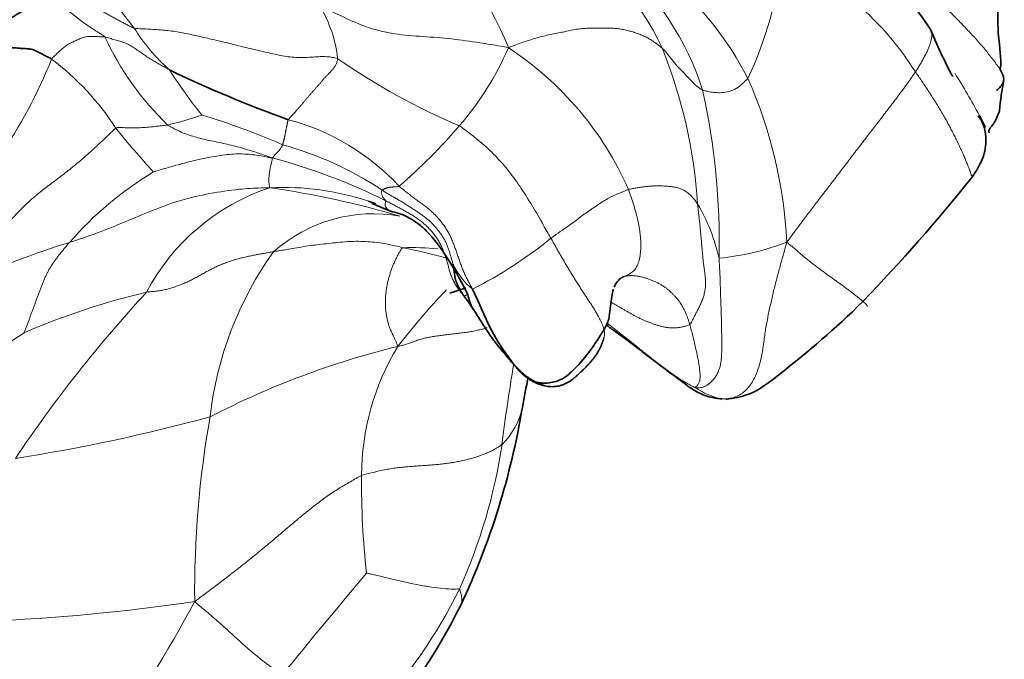
# Model space of a CAD drawing. Units: millimetres. Extents: x 0 to 1382, y 0 to 1869.
# Drawn here: x 977 to 1003, y 409 to 426 of the extents above; entities that cross this region are included whole.
import ezdxf
from ezdxf import colors
from ezdxf.entities.mleader import LeaderData, LeaderLine
from ezdxf.math import Vec2, Vec3

# ---------------------------------------------------------------- set-up
doc = ezdxf.new("R2010")
doc.units = ezdxf.units.MM
doc.layers.add('DV6_Défaut', color=7, linetype='Continuous')
doc.layers.add('Défaut', color=7, linetype='Continuous')

# ---------------------------------------------------------------- blocks, each defined once
blk = doc.blocks.new('_DOT')
at = {"color": 0}
blk.add_line((0, 0), (-1, 0), dxfattribs=at)
at = {"color": 0, "const_width": 0.333}
blk.add_lwpolyline([(-0.1665, 0, 1), (0.1665, 0, 1)], format="xyb", close=True, dxfattribs=at)
blk = doc.blocks.new('SE5')
at = {"layer": 'DV6_Défaut', "color": 7, "linetype": 'Continuous', "lineweight": 18}
for centre, radius, start, end in [((982.639, 422.758), 8.09, 21.602, 52.8052), ((987.857, 422.798), 7.047, 24.5642, 58.802), ((988.354, 422.408), 7.333, 17.4007, 49.6875), ((987.176, 429.314), 10.365, 334.8827, 353.7201), ((994.161, 420.765), 8.124, 32.1561, 65.8949), ((988.783, 420.936), 8.736, 27.0888, 49.2784), ((982.074, 425.039), 3.545, 6.5017, 30.5167), ((984.406, 428.868), 4.984, 211.5526, 228.407), ((986.623, 429.42), 8.009, 205.0773, 225.896), ((982.739, 428.944), 8.085, 319.0748, 336.6222), ((985.358, 418.412), 8.757, 23.7916, 56.7482), ((982.005, 420.745), 13.235, 3.5242, 22.115), ((965.297, 430.536), 13.644, 313.125, 338.0253), ((973.561, 419.636), 7.269, 32.8719, 52.8613), ((996.04, 440.535), 18.355, 235.3218, 246.9325), ((992.513, 432.423), 13.54, 212.5369, 218.825), ((985.305, 419.928), 12.311, 2.8352, 23.8945), ((988.702, 416.547), 15.865, 27.7484, 32.388), ((977.069, 420.548), 18.726, 358.6572, 12.4993), ((979.307, 431.393), 7.918, 282.7024, 289.6044), ((976.582, 405.944), 18.778, 66.3167, 73.3446), ((982.686, 417.8), 6.217, 42.8982, 75.1771), ((998.419, 438.723), 24.103, 218.9188, 222.5877), ((977.229, 433.602), 15.3, 310.8683, 319.4107), ((981.683, 414.266), 9.204, 56.3959, 74.6187), ((979.919, 407.75), 15.541, 63.3974, 75.3812), ((985.499, 414.375), 9.375, 120.9784, 138.9816), ((985.597, 416.506), 5.778, 108.3448, 152.1986), ((984.15, 414.79), 7.21, 71.6686, 92.9521), ((980.222, 397.269), 24.977, 73.6298, 81.8114), ((990.989, 419.043), 4.918, 12.5223, 30.7617), ((986.547, 417.287), 4.009, 79.7435, 131.6639), ((983.97, 429.627), 11.592, 296.8083, 309.1958), ((983.531, 403.386), 17.886, 106.5859, 116.129), ((987.59, 413.439), 6.953, 84.3335, 92.0011), ((983.984, 403.769), 16.956, 74.5509, 78.5587), ((995.167, 426.797), 6.717, 275.3195, 291.2408), ((991.515, 414.815), 9.39, 144.3864, 173.5779), ((990.554, 420.864), 2.085, 206.0687, 229.4327), ((1007.723, 394.104), 37.036, 137.3399, 146.1074), ((985.151, 399.628), 20.122, 103.4051, 113.2415), ((1003.653, 404.953), 20.843, 136.6261, 142.1156), ((987.113, 402.436), 18.545, 122.2708, 131.1698), ((992.598, 395.781), 22.624, 103.7982, 117.4075), ((992.906, 414.294), 6.669, 148.7689, 179.9463), ((1041.632, 408.683), 52.045, 170.491, 172.885), ((996.226, 418.161), 1.849, 234.5457, 258.8002), ((988.63, 416.519), 1.944, 314.3627, 348.423), ((969.493, 462.683), 48.507, 278.8779, 285.1672), ((1008.776, 411.163), 27.004, 169.9717, 180.4994), ((975.521, 417.297), 14.629, 335.6462, 351.4788), ((1006.518, 414.02), 20.284, 179.2093, 186.5955), ((1116.753, 301.437), 170.751, 139.78209, 140.96791), ((976.979, 417.059), 13.208, 316.2749, 333.9812), ((973.826, 465.409), 55.058, 272.4428, 278.2993), ((949.584, 428.206), 36.533, 324.556, 331.7731)]:
    blk.add_arc(centre, radius, start, end, dxfattribs=at)
at = {"layer": 'DV6_Défaut', "color": 7, "linetype": 'Continuous', "lineweight": 35}
for centre, radius, start, end in [((1014.939, 431.813), 14.609, 202.4315, 207.9704), ((995.679, 455.535), 33.711, 244.3706, 250.2291), ((1013.315, 423.113), 10.071, 169.9261, 174.6352), ((988.702, 416.547), 15.865, 26.4206, 27.7484), ((964.231, 453.043), 49.15, 316.0854, 321.2391), ((984.15, 414.79), 7.21, 69.9793, 71.6686), ((980.541, 405.829), 16.831, 67.2128, 69.2379), ((990.027, 419.26), 0.956, 187.2333, 212.2886), ((-665.622, 733.149), 1686.225, 349.163476, 349.191391), ((970.499, 419.459), 20.31, 334.868, 350.5562), ((974.991, 417.712), 15.504, 316.9548, 333.6617)]:
    blk.add_arc(centre, radius, start, end, dxfattribs=at)
for points, knots in [([(1001.435, 426.238), (1000.898, 427.007), (1000.15, 428.015), (998.602, 429.12), (997.698, 429.355), (997.148, 429.488)], [0, 0, 0, 0, 0.451191, 0.716804, 1, 1, 1, 1]), ([(1003.303, 425.154), (1003.306, 425.171), (1003.348, 425.404), (1003.231, 426.107), (1003.247, 426.585), (1003.241, 426.897)], [0, 0, 0, 0, 0.031522, 0.501026, 1, 1, 1, 1]), ([(1003.211, 424.595), (1003.25, 424.631), (1003.324, 424.695), (1003.396, 424.805), (1003.407, 424.929), (1003.366, 425.048), (1003.322, 425.123), (1003.303, 425.154)], [0, 0, 0, 0, 0.213835, 0.427669, 0.641504, 0.855338, 1, 1, 1, 1]), ([(1003.291, 424.065), (1003.289, 424.057), (1003.284, 424.033), (1003.271, 423.996), (1003.254, 423.954), (1003.236, 423.914), (1003.217, 423.873), (1003.197, 423.833), (1003.179, 423.793), (1003.16, 423.753), (1003.139, 423.715), (1003.112, 423.678), (1003.08, 423.641), (1003.049, 423.606), (1003.024, 423.572), (1003.009, 423.538), (1003.004, 423.504), (1003.007, 423.479), (1003.009, 423.466), (1003.01, 423.462)], [0, 0, 0, 0, 0.031532, 0.094847, 0.158163, 0.221478, 0.284794, 0.348109, 0.411424, 0.47474, 0.538055, 0.601371, 0.664686, 0.728001, 0.791317, 0.854632, 0.917947, 0.981263, 1, 1, 1, 1]), ([(1002.556, 422.272), (1002.69, 422.483), (1002.915, 422.835), (1002.942, 423.565), (1002.83, 423.764), (1002.717, 423.917)], [0, 0, 0, 0, 0.249265, 0.498985, 1, 1, 1, 1]), ([(987.06, 421.346), (987.214, 421.32), (987.402, 421.263), (987.782, 421.011), (987.933, 420.872), (988.457, 420.312), (988.75, 419.765), (989.078, 419.14)], [0, 0, 0, 0, 0.334893, 0.436671, 0.475431, 0.508354, 1, 1, 1, 1]), ([(992.716, 418.199), (992.769, 418.3), (992.86, 418.469), (992.882, 418.874), (992.931, 419.099), (992.959, 419.284)], [0, 0, 0, 0, 0.247824, 0.495849, 1, 1, 1, 1]), ([(995.969, 416.335), (996.19, 416.37), (996.693, 416.448), (997.998, 417.464), (998.874, 418.2), (999.637, 418.953)], [0, 0, 0, 0, 0.127354, 0.334671, 1, 1, 1, 1]), ([(995.867, 416.347), (995.808, 416.349), (995.695, 416.366), (995.529, 416.401), (995.368, 416.453), (995.214, 416.525), (995.067, 416.615), (994.925, 416.715), (994.785, 416.819), (994.645, 416.925), (994.505, 417.031), (994.364, 417.136), (994.222, 417.242), (994.082, 417.349), (993.941, 417.457), (993.8, 417.565), (993.658, 417.673), (993.515, 417.781), (993.37, 417.889), (993.224, 417.997), (993.078, 418.105), (992.937, 418.209), (992.844, 418.276), (992.802, 418.306)], [0, 0, 0, 0, 0.0479667, 0.0959334, 0.1439002, 0.1918669, 0.2398336, 0.2878003, 0.3357671, 0.3837338, 0.4317005, 0.4796672, 0.527634, 0.5756007, 0.6235674, 0.6715341, 0.7195009, 0.7674676, 0.8154343, 0.863401, 0.9113678, 0.9593345, 1, 1, 1, 1]), ([(991.002, 416.778), (991.037, 416.771), (991.124, 416.756), (991.292, 416.779), (991.478, 416.821), (991.703, 416.935), (992.186, 417.386), (992.473, 417.8), (992.716, 418.199)], [0, 0, 0, 0, 0.040496, 0.120137, 0.197183, 0.271695, 0.420683, 1, 1, 1, 1]), ([(990.578, 416.976), (990.633, 416.933), (990.725, 416.868), (990.874, 416.791), (990.967, 416.781), (991.002, 416.778)], [0, 0, 0, 0, 0.416044, 0.811014, 1, 1, 1, 1])]:
    blk.add_open_spline(points, degree=3, knots=knots, dxfattribs=at)
at = {"layer": 'DV6_Défaut', "color": 7, "linetype": 'Continuous', "lineweight": 18}
for points, knots in [([(1003.303, 425.154), (1003.294, 425.169), (1003.255, 425.228), (1003.179, 425.333), (1003.076, 425.467), (1002.972, 425.599), (1002.866, 425.729), (1002.757, 425.856), (1002.646, 425.982), (1002.532, 426.105), (1002.416, 426.228), (1002.299, 426.351), (1002.181, 426.473), (1002.062, 426.595), (1001.941, 426.716), (1001.818, 426.837), (1001.693, 426.956), (1001.566, 427.075), (1001.438, 427.193), (1001.308, 427.309), (1001.177, 427.425), (1001.046, 427.54), (1000.913, 427.655), (1000.78, 427.769), (1000.646, 427.882), (1000.555, 427.956), (1000.509, 427.993)], [0, 0, 0, 0, 0.01387, 0.056745, 0.09962, 0.142495, 0.185371, 0.228246, 0.271121, 0.313996, 0.356871, 0.399747, 0.442622, 0.485497, 0.528372, 0.571248, 0.614123, 0.656998, 0.699873, 0.742749, 0.785624, 0.828499, 0.871374, 0.91425, 0.957125, 1, 1, 1, 1]), ([(985.128, 426.839), (985.181, 426.813), (985.393, 426.717), (985.816, 426.522), (986.395, 426.26), (987.111, 426.085), (987.882, 426.036), (988.645, 425.976), (989.335, 425.881), (989.832, 425.796), (990.081, 425.755), (990.16, 425.736)], [0, 0, 0, 0, 0.035714, 0.142857, 0.285714, 0.428571, 0.571429, 0.714286, 0.857143, 0.964286, 1, 1, 1, 1]), ([(1001.435, 426.238), (1001.443, 426.226), (1001.458, 426.197), (1001.474, 426.147), (1001.48, 426.088), (1001.477, 426.022), (1001.464, 425.951), (1001.444, 425.874), (1001.417, 425.791), (1001.382, 425.704), (1001.341, 425.612), (1001.292, 425.515), (1001.237, 425.413), (1001.176, 425.308), (1001.11, 425.2), (1001.064, 425.126), (1001.038, 425.089)], [0, 0, 0, 0, 0.059972, 0.132282, 0.204591, 0.276901, 0.349211, 0.421521, 0.493831, 0.566141, 0.638451, 0.710761, 0.78307, 0.85538, 0.92769, 1, 1, 1, 1]), ([(995.351, 424.601), (995.335, 424.608), (995.267, 424.651), (995.145, 424.742), (995.018, 424.886), (994.868, 425.043), (994.708, 425.201), (994.565, 425.373), (994.439, 425.539), (994.339, 425.658), (994.283, 425.713), (994.266, 425.727)], [0, 0, 0, 0, 0.035714, 0.142857, 0.285714, 0.428571, 0.571429, 0.714286, 0.857143, 0.964286, 1, 1, 1, 1]), ([(997.601, 420.537), (997.654, 420.603), (997.736, 420.714), (997.902, 420.938), (998.109, 421.216), (998.363, 421.552), (998.622, 421.888), (998.88, 422.224), (999.135, 422.559), (999.389, 422.892), (999.64, 423.222), (999.891, 423.548), (1000.139, 423.868), (1000.383, 424.186), (1000.62, 424.498), (1000.804, 424.75), (1000.941, 424.945), (1001.007, 425.042), (1001.038, 425.089)], [0, 0, 0, 0, 0.035714, 0.071429, 0.142857, 0.214286, 0.285714, 0.357143, 0.428571, 0.5, 0.571429, 0.642857, 0.714286, 0.785714, 0.857143, 0.928571, 0.964286, 1, 1, 1, 1]), ([(1001.038, 425.089), (1001.067, 425.049), (1001.122, 424.971), (1001.204, 424.853), (1001.285, 424.734), (1001.364, 424.615), (1001.442, 424.496), (1001.518, 424.376), (1001.593, 424.256), (1001.666, 424.135), (1001.738, 424.015), (1001.809, 423.894), (1001.877, 423.773), (1001.943, 423.652), (1002.006, 423.531), (1002.069, 423.409), (1002.13, 423.288), (1002.189, 423.167), (1002.246, 423.045), (1002.3, 422.923), (1002.353, 422.802), (1002.404, 422.68), (1002.453, 422.557), (1002.501, 422.433), (1002.536, 422.337), (1002.553, 422.283), (1002.556, 422.271)], [0, 0, 0, 0, 0.0429203, 0.0858405, 0.1287608, 0.171681, 0.2146013, 0.2575215, 0.3004418, 0.343362, 0.3862823, 0.4292026, 0.4721228, 0.5150431, 0.5579633, 0.6008836, 0.6438038, 0.6867241, 0.7296444, 0.7725646, 0.8154849, 0.8584051, 0.9013254, 0.9442456, 0.9871659, 1, 1, 1, 1]), ([(996.561, 424.914), (996.548, 424.896), (996.487, 424.841), (996.368, 424.726), (996.208, 424.603), (996.006, 424.551), (995.832, 424.527), (995.649, 424.538), (995.51, 424.559), (995.414, 424.585), (995.365, 424.595), (995.351, 424.601)], [0, 0, 0, 0, 0.035714, 0.142857, 0.285714, 0.428571, 0.571429, 0.714286, 0.857143, 0.964286, 1, 1, 1, 1]), ([(981.048, 423.669), (981.032, 423.666), (980.966, 423.658), (980.835, 423.644), (980.654, 423.621), (980.457, 423.606), (980.261, 423.594), (980.061, 423.591), (979.884, 423.599), (979.745, 423.601), (979.693, 423.601), (979.666, 423.582)], [0, 0, 0, 0, 0.035714, 0.142857, 0.285714, 0.428571, 0.571429, 0.714286, 0.857143, 0.964286, 1, 1, 1, 1]), ([(983.841, 422.788), (983.804, 422.802), (983.659, 422.855), (983.368, 422.954), (982.966, 423.077), (982.531, 423.182), (982.111, 423.266), (981.717, 423.361), (981.388, 423.482), (981.179, 423.595), (981.072, 423.652), (981.048, 423.669)], [0, 0, 0, 0, 0.035714, 0.142857, 0.285714, 0.428571, 0.571429, 0.714286, 0.857143, 0.964286, 1, 1, 1, 1]), ([(988.848, 423.648), (988.887, 423.623), (989.038, 423.511), (989.337, 423.287), (989.721, 422.951), (990.095, 422.534), (990.426, 422.095), (990.731, 421.623), (990.99, 421.176), (991.179, 420.849), (991.272, 420.684), (991.296, 420.643)], [0, 0, 0, 0, 0.035714, 0.142857, 0.285714, 0.428571, 0.571429, 0.714286, 0.857143, 0.964286, 1, 1, 1, 1]), ([(983.841, 422.788), (983.854, 422.79), (983.863, 422.805), (983.886, 422.83), (983.917, 422.87), (983.958, 422.913), (984.007, 422.957), (984.051, 423.009), (984.082, 423.067), (984.108, 423.11), (984.122, 423.134), (984.125, 423.14)], [0, 0, 0, 0, 0.035714, 0.142857, 0.285714, 0.428571, 0.571429, 0.714286, 0.857143, 0.964286, 1, 1, 1, 1]), ([(980.674, 422.413), (980.691, 422.417), (980.841, 422.465), (981.139, 422.556), (981.553, 422.669), (982.008, 422.777), (982.468, 422.864), (982.93, 422.909), (983.349, 422.879), (983.646, 422.825), (983.794, 422.794), (983.841, 422.788)], [0, 0, 0, 0, 0.035714, 0.142857, 0.285714, 0.428571, 0.571429, 0.714286, 0.857143, 0.964286, 1, 1, 1, 1]), ([(983.841, 422.788), (983.85, 422.773), (983.843, 422.733), (983.825, 422.661), (983.8, 422.553), (983.776, 422.436), (983.762, 422.325), (983.755, 422.211), (983.76, 422.111), (983.767, 422.038), (983.772, 422.002), (983.779, 421.991)], [0, 0, 0, 0, 0.035714, 0.142857, 0.285714, 0.428571, 0.571429, 0.714286, 0.857143, 0.964286, 1, 1, 1, 1]), ([(978.426, 420.528), (978.485, 420.548), (978.74, 420.632), (979.24, 420.804), (979.917, 421.079), (980.647, 421.392), (981.394, 421.671), (982.172, 421.844), (982.895, 421.955), (983.424, 421.985), (983.692, 421.991), (983.779, 421.991)], [0, 0, 0, 0, 0.035714, 0.142857, 0.285714, 0.428571, 0.571429, 0.714286, 0.857143, 0.964286, 1, 1, 1, 1]), ([(986.878, 421.646), (986.877, 421.65), (986.869, 421.66), (986.848, 421.687), (986.816, 421.722), (986.794, 421.763), (986.774, 421.808), (986.757, 421.847), (986.765, 421.879), (986.771, 421.913), (986.775, 421.929), (986.777, 421.932)], [0, 0, 0, 0, 0.035714, 0.142857, 0.285714, 0.428571, 0.571429, 0.714286, 0.857143, 0.964286, 1, 1, 1, 1]), ([(991.296, 420.643), (991.322, 420.661), (991.424, 420.733), (991.628, 420.879), (991.907, 421.073), (992.197, 421.294), (992.49, 421.492), (992.777, 421.689), (993.051, 421.819), (993.25, 421.897), (993.347, 421.938), (993.372, 421.945)], [0, 0, 0, 0, 0.035714, 0.142857, 0.285714, 0.428571, 0.571429, 0.714286, 0.857143, 0.964286, 1, 1, 1, 1]), ([(987.045, 421.352), (987.028, 421.359), (986.981, 421.38), (986.926, 421.416), (986.885, 421.46), (986.866, 421.506), (986.865, 421.561), (986.873, 421.61), (986.878, 421.639), (986.878, 421.646)], [0, 0, 0, 0, 0.0894286, 0.2715429, 0.4536572, 0.6357714, 0.8178857, 0.9544714, 1, 1, 1, 1]), ([(983.882, 420.283), (983.924, 420.29), (984.09, 420.317), (984.421, 420.372), (984.867, 420.45), (985.358, 420.503), (985.845, 420.559), (986.341, 420.565), (986.803, 420.511), (987.138, 420.44), (987.306, 420.399), (987.347, 420.388)], [0, 0, 0, 0, 0.035714, 0.142857, 0.285714, 0.428571, 0.571429, 0.714286, 0.857143, 0.964286, 1, 1, 1, 1]), ([(988.959, 419.115), (988.963, 419.109), (988.968, 419.106), (988.977, 419.104), (988.988, 419.103), (989.004, 419.107), (989.025, 419.114), (989.049, 419.125), (989.068, 419.135), (989.078, 419.14), (989.078, 419.14)], [0, 0, 0, 0, 0.141984, 0.283968, 0.425951, 0.567935, 0.709919, 0.851903, 0.993887, 1, 1, 1, 1]), ([(992.913, 418.927), (992.924, 418.921), (992.961, 418.9), (993.026, 418.862), (993.105, 418.816), (993.184, 418.77), (993.263, 418.725), (993.34, 418.68), (993.418, 418.635), (993.496, 418.591), (993.575, 418.549), (993.655, 418.51), (993.736, 418.472), (993.818, 418.437), (993.901, 418.403), (993.984, 418.37), (994.068, 418.339), (994.154, 418.311), (994.241, 418.287), (994.332, 418.267), (994.425, 418.252), (994.52, 418.244), (994.619, 418.244), (994.718, 418.254), (994.819, 418.273), (994.92, 418.3), (994.987, 418.322), (995.008, 418.34)], [0, 0, 0, 0, 0.01589, 0.056894, 0.097899, 0.138903, 0.179908, 0.220913, 0.261917, 0.302922, 0.343926, 0.384931, 0.425936, 0.46694, 0.507945, 0.548949, 0.589954, 0.630959, 0.671963, 0.712968, 0.753972, 0.794977, 0.835982, 0.876986, 0.917991, 0.958995, 1, 1, 1, 1]), ([(987.203, 417.752), (987.254, 417.761), (987.33, 417.779), (987.439, 417.811), (987.543, 417.847), (987.645, 417.885), (987.749, 417.923), (987.859, 417.955), (987.977, 417.983), (988.1, 418.007), (988.229, 418.028), (988.362, 418.046), (988.501, 418.063), (988.644, 418.079), (988.79, 418.096), (988.938, 418.114), (989.084, 418.135), (989.226, 418.159), (989.363, 418.189), (989.485, 418.22), (989.56, 418.242), (989.591, 418.251)], [0, 0, 0, 0, 0.053385, 0.106769, 0.160154, 0.213539, 0.266923, 0.320308, 0.373693, 0.427078, 0.480462, 0.533847, 0.587232, 0.640616, 0.694001, 0.747386, 0.80077, 0.854155, 0.90754, 0.960925, 1, 1, 1, 1]), ([(992.797, 418.374), (992.815, 418.36), (992.87, 418.317), (992.961, 418.247), (993.069, 418.163), (993.176, 418.079), (993.282, 417.995), (993.388, 417.911), (993.493, 417.828), (993.597, 417.744), (993.702, 417.66), (993.806, 417.576), (993.91, 417.493), (994.015, 417.41), (994.121, 417.327), (994.228, 417.245), (994.336, 417.163), (994.447, 417.082), (994.559, 417.002), (994.675, 416.924), (994.793, 416.848), (994.914, 416.775), (995.039, 416.707), (995.123, 416.664), (995.154, 416.654)], [0, 0, 0, 0, 0.023272, 0.069783, 0.116293, 0.162804, 0.209315, 0.255826, 0.302337, 0.348848, 0.395359, 0.44187, 0.48838, 0.534891, 0.581402, 0.627913, 0.674424, 0.720935, 0.767446, 0.813957, 0.860467, 0.906978, 0.953489, 1, 1, 1, 1]), ([(986.236, 414.3), (986.188, 414.281), (986.088, 414.222), (985.885, 414.104), (985.629, 413.956), (985.315, 413.753), (985.001, 413.515), (984.686, 413.265), (984.375, 413.004), (984.064, 412.738), (983.749, 412.473), (983.432, 412.21), (983.11, 411.95), (982.785, 411.694), (982.457, 411.441), (982.182, 411.233), (981.957, 411.066), (981.845, 410.984), (981.773, 410.927)], [0, 0, 0, 0, 0.035714, 0.071429, 0.142857, 0.214286, 0.285714, 0.357143, 0.428571, 0.5, 0.571429, 0.642857, 0.714286, 0.785714, 0.857143, 0.928571, 0.964286, 1, 1, 1, 1]), ([(986.369, 411.69), (986.397, 411.687), (986.558, 411.65), (986.875, 411.576), (987.267, 411.478), (987.663, 411.392), (988.021, 411.328), (988.354, 411.283), (988.623, 411.259), (988.769, 411.265), (988.836, 411.271), (988.848, 411.265)], [0, 0, 0, 0, 0.035714, 0.142857, 0.285714, 0.428571, 0.571429, 0.714286, 0.857143, 0.964286, 1, 1, 1, 1]), ([(988.848, 411.265), (988.857, 411.26), (988.874, 411.21), (988.901, 411.112), (988.922, 410.991), (988.913, 410.897), (988.894, 410.849), (988.886, 410.833)], [0, 0, 0, 0, 0.07152, 0.28608, 0.572161, 0.858241, 1, 1, 1, 1]), ([(984.115, 408.968), (984.088, 408.986), (983.981, 409.061), (983.766, 409.215), (983.463, 409.446), (983.134, 409.729), (982.805, 410.028), (982.474, 410.333), (982.159, 410.603), (981.926, 410.798), (981.809, 410.894), (981.773, 410.927)], [0, 0, 0, 0, 0.035714, 0.142857, 0.285714, 0.428571, 0.571429, 0.714286, 0.857143, 0.964286, 1, 1, 1, 1])]:
    blk.add_open_spline(points, degree=3, knots=knots, dxfattribs=at)
for points in [[(979.22, 427.438), (979.224, 427.434), (979.224, 427.422), (979.232, 427.396), (979.249, 427.365), (979.273, 427.329), (979.303, 427.29), (979.338, 427.249), (979.374, 427.206), (979.412, 427.162), (979.449, 427.118), (979.486, 427.074), (979.523, 427.029), (979.561, 426.984), (979.599, 426.939), (979.638, 426.894), (979.677, 426.85), (979.716, 426.806), (979.755, 426.761), (979.794, 426.717), (979.832, 426.672), (979.87, 426.626), (979.906, 426.58), (979.943, 426.534), (979.979, 426.488), (980.015, 426.442), (980.051, 426.396), (980.087, 426.351), (980.123, 426.305), (980.147, 426.275), (980.159, 426.26)], [(977.579, 426.923), (977.616, 426.938), (977.673, 426.959), (977.76, 426.99), (977.846, 427.022), (977.931, 427.053), (978.014, 427.082), (978.094, 427.108), (978.171, 427.128), (978.248, 427.142), (978.33, 427.143), (978.418, 427.13), (978.511, 427.104), (978.605, 427.068), (978.701, 427.026), (978.797, 426.981), (978.892, 426.935), (978.986, 426.886), (979.082, 426.835), (979.178, 426.782), (979.274, 426.726), (979.37, 426.671), (979.466, 426.616), (979.563, 426.562), (979.661, 426.508), (979.759, 426.456), (979.858, 426.405), (979.956, 426.354), (980.055, 426.302), (980.12, 426.267), (980.159, 426.26)], [(979.368, 426.025), (979.349, 426.047), (979.298, 426.08), (979.222, 426.129), (979.145, 426.178), (979.068, 426.227), (978.992, 426.276), (978.916, 426.326), (978.84, 426.378), (978.766, 426.431), (978.693, 426.487), (978.621, 426.543), (978.549, 426.599), (978.476, 426.656), (978.404, 426.713), (978.332, 426.769), (978.261, 426.821), (978.192, 426.865), (978.124, 426.9), (978.057, 426.93), (977.991, 426.955), (977.929, 426.975), (977.873, 426.986), (977.825, 426.986), (977.782, 426.979), (977.741, 426.968), (977.701, 426.956), (977.661, 426.944), (977.621, 426.933), (977.595, 426.927), (977.579, 426.923)], [(980.159, 426.26), (980.221, 426.247), (980.356, 426.241), (980.559, 426.231), (980.76, 426.219), (980.96, 426.203), (981.156, 426.182), (981.349, 426.152), (981.541, 426.115), (981.731, 426.074), (981.922, 426.031), (982.114, 425.988), (982.308, 425.943), (982.504, 425.897), (982.702, 425.85), (982.9, 425.8), (983.1, 425.75), (983.301, 425.701), (983.504, 425.655), (983.709, 425.607), (983.915, 425.56), (984.121, 425.517), (984.328, 425.486), (984.535, 425.47), (984.741, 425.47), (984.941, 425.485), (985.133, 425.498), (985.308, 425.498), (985.461, 425.479), (985.553, 425.458), (985.596, 425.441)], [(990.16, 425.736), (990.236, 425.768), (990.359, 425.814), (990.545, 425.88), (990.731, 425.941), (990.917, 425.998), (991.101, 426.047), (991.281, 426.087), (991.457, 426.121), (991.631, 426.154), (991.806, 426.192), (991.979, 426.229), (992.145, 426.25), (992.301, 426.255), (992.455, 426.254), (992.613, 426.256), (992.772, 426.26), (992.925, 426.258), (993.07, 426.246), (993.206, 426.225), (993.337, 426.198), (993.462, 426.165), (993.583, 426.127), (993.698, 426.083), (993.807, 426.035), (993.91, 425.982), (994.006, 425.924), (994.098, 425.861), (994.184, 425.795), (994.24, 425.75), (994.266, 425.727)], [(979.368, 426.025), (979.349, 426.028), (979.311, 426.029), (979.253, 426.03), (979.196, 426.03), (979.138, 426.032), (979.08, 426.034), (979.021, 426.035), (978.963, 426.035), (978.906, 426.032), (978.85, 426.022), (978.795, 426.008), (978.741, 425.988), (978.688, 425.966), (978.635, 425.944), (978.582, 425.92), (978.529, 425.896), (978.477, 425.871), (978.426, 425.845), (978.377, 425.816), (978.33, 425.785), (978.286, 425.752), (978.244, 425.716), (978.202, 425.68), (978.161, 425.642), (978.12, 425.604), (978.079, 425.566), (978.037, 425.529), (977.995, 425.491), (977.968, 425.466), (977.95, 425.431)], [(979.368, 426.025), (979.391, 426.021), (979.436, 426.008), (979.503, 425.987), (979.571, 425.967), (979.638, 425.947), (979.705, 425.927), (979.773, 425.907), (979.84, 425.887), (979.906, 425.864), (979.971, 425.838), (980.034, 425.807), (980.094, 425.771), (980.152, 425.732), (980.21, 425.693), (980.268, 425.653), (980.325, 425.614), (980.383, 425.574), (980.44, 425.535), (980.498, 425.495), (980.556, 425.457), (980.615, 425.42), (980.675, 425.384), (980.735, 425.349), (980.796, 425.315), (980.856, 425.281), (980.917, 425.246), (980.977, 425.211), (981.036, 425.176), (981.076, 425.152), (981.098, 425.14)], [(985.596, 425.441), (985.595, 425.419), (985.587, 425.379), (985.566, 425.314), (985.531, 425.245), (985.482, 425.178), (985.426, 425.114), (985.367, 425.053), (985.308, 424.993), (985.252, 424.933), (985.199, 424.872), (985.146, 424.81), (985.094, 424.748), (985.042, 424.688), (984.99, 424.63), (984.939, 424.574), (984.889, 424.517), (984.839, 424.46), (984.791, 424.402), (984.742, 424.344), (984.693, 424.286), (984.645, 424.229), (984.597, 424.173), (984.55, 424.119), (984.503, 424.066), (984.456, 424.014), (984.41, 423.962), (984.363, 423.91), (984.317, 423.86), (984.287, 423.827), (984.276, 423.811)], [(984.276, 423.811), (984.27, 423.8), (984.265, 423.781), (984.259, 423.751), (984.252, 423.721), (984.246, 423.691), (984.24, 423.661), (984.234, 423.632), (984.228, 423.604), (984.223, 423.576), (984.217, 423.548), (984.212, 423.522), (984.206, 423.495), (984.201, 423.469), (984.196, 423.444), (984.191, 423.419), (984.186, 423.395), (984.182, 423.372), (984.177, 423.349), (984.173, 423.327), (984.168, 423.306), (984.163, 423.285), (984.158, 423.265), (984.153, 423.246), (984.148, 423.227), (984.143, 423.209), (984.138, 423.191), (984.134, 423.174), (984.13, 423.157), (984.127, 423.145), (984.125, 423.14)], [(979.666, 423.582), (979.623, 423.55), (979.517, 423.447), (979.357, 423.294), (979.196, 423.143), (979.036, 422.995), (978.875, 422.851), (978.715, 422.711), (978.555, 422.578), (978.395, 422.45), (978.235, 422.327), (978.076, 422.207), (977.918, 422.09), (977.763, 421.972), (977.61, 421.851), (977.46, 421.725), (977.312, 421.593), (977.169, 421.456), (977.03, 421.313), (976.895, 421.167), (976.764, 421.017), (976.635, 420.864), (976.507, 420.706), (976.382, 420.542), (976.257, 420.372), (976.135, 420.198), (976.013, 420.02), (975.893, 419.838), (975.775, 419.65), (975.698, 419.522), (975.654, 419.444)], [(986.777, 421.932), (986.78, 421.934), (986.788, 421.937), (986.8, 421.942), (986.812, 421.946), (986.824, 421.951), (986.837, 421.957), (986.85, 421.964), (986.864, 421.971), (986.879, 421.979), (986.894, 421.985), (986.911, 421.99), (986.928, 421.994), (986.946, 421.997), (986.964, 422), (986.982, 422.002), (987, 422.004), (987.017, 422.006), (987.035, 422.008), (987.053, 422.01), (987.071, 422.012), (987.089, 422.013), (987.107, 422.015), (987.126, 422.016), (987.144, 422.017), (987.163, 422.018), (987.181, 422.02), (987.2, 422.022), (987.219, 422.024), (987.232, 422.026), (987.24, 422.032)], [(988.681, 419.948), (988.674, 419.973), (988.655, 420.037), (988.627, 420.134), (988.598, 420.23), (988.568, 420.327), (988.535, 420.422), (988.497, 420.515), (988.45, 420.606), (988.396, 420.693), (988.338, 420.778), (988.276, 420.86), (988.21, 420.94), (988.141, 421.016), (988.067, 421.088), (987.99, 421.156), (987.909, 421.22), (987.826, 421.281), (987.742, 421.339), (987.656, 421.395), (987.57, 421.451), (987.483, 421.507), (987.396, 421.562), (987.309, 421.616), (987.22, 421.668), (987.131, 421.72), (987.041, 421.77), (986.952, 421.822), (986.864, 421.877), (986.806, 421.914), (986.777, 421.932)], [(987.24, 422.032), (987.271, 422.004), (987.336, 421.952), (987.433, 421.875), (987.531, 421.798), (987.629, 421.722), (987.727, 421.648), (987.826, 421.578), (987.924, 421.507), (988.02, 421.432), (988.113, 421.352), (988.202, 421.267), (988.286, 421.176), (988.365, 421.08), (988.44, 420.98), (988.508, 420.875), (988.571, 420.767), (988.627, 420.656), (988.676, 420.542), (988.72, 420.425), (988.761, 420.309), (988.802, 420.192), (988.842, 420.075), (988.882, 419.958), (988.924, 419.842), (988.972, 419.727), (989.025, 419.615), (989.082, 419.503), (989.14, 419.392), (989.179, 419.318), (989.198, 419.281)], [(993.372, 421.945), (993.385, 421.911), (993.409, 421.841), (993.444, 421.736), (993.478, 421.631), (993.511, 421.526), (993.543, 421.421), (993.572, 421.315), (993.598, 421.21), (993.623, 421.105), (993.644, 421), (993.663, 420.896), (993.678, 420.793), (993.689, 420.691), (993.697, 420.59), (993.7, 420.492), (993.699, 420.395), (993.694, 420.302), (993.685, 420.212), (993.672, 420.127), (993.655, 420.047), (993.632, 419.972), (993.605, 419.904), (993.571, 419.843), (993.529, 419.789), (993.481, 419.742), (993.427, 419.704), (993.37, 419.672), (993.31, 419.644), (993.271, 419.627), (993.251, 419.619)], [(995.215, 421.558), (995.204, 421.575), (995.182, 421.605), (995.15, 421.649), (995.117, 421.693), (995.083, 421.734), (995.047, 421.773), (995.01, 421.808), (994.972, 421.841), (994.934, 421.871), (994.894, 421.899), (994.853, 421.923), (994.811, 421.945), (994.765, 421.965), (994.715, 421.982), (994.659, 421.997), (994.596, 422.01), (994.528, 422.02), (994.453, 422.029), (994.374, 422.036), (994.289, 422.041), (994.2, 422.043), (994.107, 422.042), (994.011, 422.039), (993.911, 422.032), (993.808, 422.021), (993.702, 422.006), (993.594, 421.988), (993.483, 421.969), (993.409, 421.955), (993.372, 421.945)], [(986.878, 421.646), (986.914, 421.627), (986.986, 421.589), (987.095, 421.532), (987.204, 421.475), (987.312, 421.417), (987.42, 421.358), (987.527, 421.296), (987.632, 421.231), (987.734, 421.163), (987.833, 421.09), (987.927, 421.011), (988.016, 420.927), (988.099, 420.837), (988.177, 420.742), (988.248, 420.642), (988.312, 420.538), (988.369, 420.431), (988.418, 420.321), (988.46, 420.208), (988.497, 420.093), (988.53, 419.977), (988.562, 419.86), (988.595, 419.743), (988.634, 419.628), (988.68, 419.517), (988.739, 419.411), (988.807, 419.309), (988.882, 419.211), (988.933, 419.147), (988.959, 419.115)], [(995.008, 418.34), (995.034, 418.361), (995.063, 418.416), (995.105, 418.5), (995.149, 418.586), (995.194, 418.675), (995.241, 418.768), (995.289, 418.865), (995.335, 418.967), (995.374, 419.075), (995.405, 419.189), (995.424, 419.306), (995.431, 419.427), (995.426, 419.55), (995.415, 419.673), (995.399, 419.797), (995.382, 419.921), (995.366, 420.046), (995.353, 420.171), (995.342, 420.296), (995.331, 420.421), (995.321, 420.547), (995.31, 420.673), (995.299, 420.8), (995.287, 420.926), (995.274, 421.052), (995.26, 421.179), (995.245, 421.305), (995.23, 421.432), (995.22, 421.516), (995.215, 421.558)], [(992.711, 417.982), (992.719, 418), (992.725, 418.035), (992.73, 418.091), (992.727, 418.15), (992.714, 418.215), (992.691, 418.286), (992.659, 418.363), (992.62, 418.443), (992.578, 418.527), (992.531, 418.615), (992.478, 418.706), (992.419, 418.803), (992.354, 418.902), (992.287, 419.003), (992.218, 419.106), (992.15, 419.211), (992.082, 419.317), (992.015, 419.423), (991.947, 419.531), (991.88, 419.639), (991.813, 419.749), (991.746, 419.86), (991.68, 419.971), (991.614, 420.082), (991.55, 420.194), (991.485, 420.306), (991.422, 420.418), (991.359, 420.531), (991.317, 420.606), (991.296, 420.643)], [(978.426, 420.528), (978.403, 420.502), (978.359, 420.452), (978.294, 420.375), (978.23, 420.298), (978.167, 420.22), (978.107, 420.141), (978.049, 420.063), (977.993, 419.983), (977.94, 419.904), (977.89, 419.823), (977.843, 419.74), (977.8, 419.653), (977.76, 419.562), (977.722, 419.47), (977.685, 419.377), (977.649, 419.285), (977.613, 419.193), (977.579, 419.101), (977.546, 419.009), (977.513, 418.918), (977.48, 418.827), (977.447, 418.737), (977.413, 418.646), (977.38, 418.556), (977.345, 418.465), (977.31, 418.374), (977.275, 418.282), (977.239, 418.19), (977.211, 418.127), (977.211, 418.117)], [(987.203, 417.752), (987.196, 417.785), (987.175, 417.832), (987.144, 417.905), (987.108, 417.984), (987.066, 418.071), (987.021, 418.166), (986.981, 418.262), (986.949, 418.355), (986.926, 418.447), (986.905, 418.551), (986.887, 418.659), (986.875, 418.766), (986.87, 418.871), (986.87, 418.974), (986.876, 419.076), (986.885, 419.178), (986.898, 419.281), (986.915, 419.383), (986.937, 419.486), (986.964, 419.589), (986.994, 419.691), (987.027, 419.79), (987.063, 419.887), (987.102, 419.98), (987.144, 420.07), (987.187, 420.157), (987.231, 420.241), (987.276, 420.321), (987.306, 420.372), (987.347, 420.388)], [(997.601, 420.537), (997.582, 420.464), (997.551, 420.353), (997.504, 420.186), (997.458, 420.019), (997.411, 419.853), (997.366, 419.686), (997.322, 419.519), (997.28, 419.351), (997.239, 419.184), (997.199, 419.016), (997.161, 418.847), (997.125, 418.679), (997.09, 418.51), (997.058, 418.341), (997.029, 418.171), (997.005, 418.002), (996.983, 417.832), (996.959, 417.661), (996.928, 417.49), (996.889, 417.319), (996.839, 417.15), (996.776, 416.984), (996.698, 416.825), (996.601, 416.679), (996.484, 416.552), (996.348, 416.452), (996.196, 416.386), (996.033, 416.353), (995.921, 416.345), (995.867, 416.347)], [(999.758, 418.815), (999.767, 418.821), (999.757, 418.836), (999.728, 418.87), (999.68, 418.917), (999.617, 418.971), (999.546, 419.03), (999.47, 419.091), (999.392, 419.152), (999.312, 419.213), (999.231, 419.274), (999.148, 419.336), (999.062, 419.399), (998.975, 419.462), (998.886, 419.525), (998.797, 419.589), (998.708, 419.652), (998.62, 419.716), (998.532, 419.781), (998.445, 419.846), (998.359, 419.912), (998.274, 419.979), (998.189, 420.045), (998.105, 420.112), (998.022, 420.181), (997.939, 420.25), (997.857, 420.321), (997.775, 420.391), (997.693, 420.461), (997.638, 420.507), (997.601, 420.537)], [(980.487, 419.201), (980.529, 419.207), (980.622, 419.214), (980.758, 419.228), (980.89, 419.247), (981.016, 419.274), (981.137, 419.308), (981.255, 419.346), (981.37, 419.388), (981.484, 419.433), (981.597, 419.483), (981.708, 419.538), (981.818, 419.596), (981.927, 419.657), (982.036, 419.719), (982.147, 419.78), (982.261, 419.838), (982.377, 419.893), (982.496, 419.944), (982.617, 419.991), (982.741, 420.034), (982.866, 420.072), (982.992, 420.107), (983.119, 420.138), (983.247, 420.166), (983.374, 420.192), (983.502, 420.215), (983.629, 420.238), (983.756, 420.261), (983.84, 420.276), (983.882, 420.283)], [(995.154, 416.654), (995.189, 416.643), (995.235, 416.643), (995.306, 416.648), (995.377, 416.664), (995.448, 416.696), (995.519, 416.746), (995.59, 416.811), (995.66, 416.889), (995.725, 416.981), (995.78, 417.091), (995.821, 417.22), (995.847, 417.365), (995.86, 417.518), (995.865, 417.675), (995.866, 417.834), (995.863, 417.993), (995.86, 418.153), (995.856, 418.314), (995.853, 418.476), (995.849, 418.638), (995.844, 418.801), (995.838, 418.965), (995.832, 419.128), (995.827, 419.292), (995.823, 419.456), (995.818, 419.619), (995.809, 419.783), (995.799, 419.946), (995.792, 420.055), (995.79, 420.109)], [(993.251, 419.619), (993.281, 419.627), (993.342, 419.637), (993.436, 419.644), (993.531, 419.641), (993.627, 419.628), (993.722, 419.607), (993.817, 419.58), (993.911, 419.55), (994.003, 419.516), (994.091, 419.478), (994.175, 419.436), (994.254, 419.391), (994.329, 419.343), (994.4, 419.291), (994.466, 419.236), (994.527, 419.18), (994.584, 419.122), (994.638, 419.065), (994.688, 419.006), (994.733, 418.948), (994.773, 418.889), (994.808, 418.829), (994.842, 418.768), (994.873, 418.705), (994.902, 418.638), (994.93, 418.568), (994.957, 418.494), (994.983, 418.417), (995.001, 418.365), (995.008, 418.34)], [(995.008, 418.34), (995.016, 418.314), (995.029, 418.264), (995.049, 418.189), (995.069, 418.112), (995.088, 418.034), (995.108, 417.955), (995.127, 417.875), (995.146, 417.792), (995.165, 417.71), (995.184, 417.629), (995.201, 417.55), (995.217, 417.474), (995.231, 417.401), (995.244, 417.332), (995.255, 417.264), (995.264, 417.199), (995.272, 417.135), (995.279, 417.075), (995.284, 417.019), (995.286, 416.965), (995.284, 416.913), (995.278, 416.863), (995.268, 416.816), (995.254, 416.774), (995.237, 416.739), (995.216, 416.711), (995.193, 416.69), (995.169, 416.672), (995.153, 416.661), (995.154, 416.654)], [(986.236, 414.3), (986.296, 414.324), (986.412, 414.352), (986.585, 414.393), (986.756, 414.433), (986.923, 414.467), (987.086, 414.493), (987.244, 414.514), (987.399, 414.53), (987.552, 414.542), (987.703, 414.554), (987.853, 414.564), (988.001, 414.574), (988.147, 414.585), (988.29, 414.598), (988.43, 414.613), (988.568, 414.631), (988.701, 414.651), (988.831, 414.676), (988.957, 414.703), (989.08, 414.733), (989.199, 414.766), (989.317, 414.802), (989.43, 414.84), (989.539, 414.881), (989.641, 414.925), (989.737, 414.972), (989.826, 415.022), (989.911, 415.075), (989.965, 415.11), (989.989, 415.13)]]:
    blk.add_open_spline(points, degree=3, dxfattribs=at)
at = {"layer": 'DV6_Défaut', "color": 7, "linetype": 'Continuous', "lineweight": 35}
for points in [[(977.579, 426.923), (977.555, 426.912), (977.509, 426.889), (977.44, 426.856), (977.372, 426.822), (977.305, 426.787), (977.238, 426.751), (977.171, 426.714), (977.106, 426.677), (977.042, 426.639), (976.98, 426.601), (976.919, 426.562), (976.858, 426.523), (976.797, 426.484), (976.737, 426.445), (976.678, 426.405), (976.62, 426.365), (976.564, 426.325), (976.508, 426.285), (976.454, 426.244), (976.4, 426.203), (976.349, 426.159), (976.302, 426.113), (976.263, 426.063), (976.234, 426.006), (976.218, 425.94), (976.215, 425.866), (976.225, 425.786), (976.245, 425.706), (976.262, 425.655), (976.248, 425.62)], [(976.248, 425.62), (976.276, 425.61), (976.32, 425.617), (976.387, 425.629), (976.453, 425.642), (976.519, 425.656), (976.584, 425.671), (976.65, 425.687), (976.715, 425.703), (976.78, 425.718), (976.845, 425.728), (976.909, 425.732), (976.972, 425.731), (977.035, 425.726), (977.097, 425.72), (977.16, 425.716), (977.222, 425.712), (977.284, 425.709), (977.345, 425.703), (977.406, 425.693), (977.465, 425.676), (977.52, 425.654), (977.574, 425.628), (977.628, 425.6), (977.681, 425.572), (977.735, 425.545), (977.789, 425.517), (977.843, 425.489), (977.897, 425.461), (977.933, 425.443), (977.95, 425.431)], [(988.681, 419.948), (988.681, 419.946), (988.684, 419.924), (988.688, 419.891), (988.693, 419.858), (988.698, 419.826), (988.703, 419.793), (988.708, 419.76), (988.713, 419.727), (988.717, 419.694), (988.722, 419.661), (988.726, 419.628), (988.731, 419.595), (988.738, 419.563), (988.746, 419.531), (988.756, 419.501), (988.768, 419.471), (988.781, 419.441), (988.794, 419.412), (988.807, 419.382), (988.821, 419.354), (988.835, 419.325), (988.85, 419.298), (988.866, 419.271), (988.881, 419.244), (988.897, 419.217), (988.913, 419.19), (988.929, 419.164), (988.945, 419.137), (988.956, 419.119), (988.959, 419.115)], [(992.983, 419.338), (992.991, 419.356), (993.009, 419.391), (993.038, 419.44), (993.071, 419.487), (993.11, 419.528), (993.152, 419.565), (993.199, 419.596), (993.233, 419.614), (993.251, 419.619)], [(988.597, 419.175), (988.71, 419.216), (988.832, 419.241), (989.018, 419.32)], [(991.145, 416.693), (991.141, 416.695), (991.052, 416.726), (990.941, 416.773), (990.834, 416.826), (990.731, 416.888), (990.633, 416.957), (990.54, 417.033), (990.452, 417.114), (990.367, 417.2), (990.285, 417.288), (990.206, 417.379), (990.129, 417.471), (990.051, 417.563), (989.974, 417.654), (989.898, 417.747), (989.824, 417.841), (989.753, 417.936), (989.683, 418.033), (989.615, 418.131), (989.549, 418.23), (989.485, 418.33), (989.422, 418.43), (989.359, 418.531), (989.296, 418.631), (989.232, 418.73), (989.167, 418.828), (989.099, 418.925), (989.03, 419.02), (988.983, 419.084), (988.959, 419.115)], [(991.145, 416.693), (991.142, 416.692), (991.056, 416.714), (990.951, 416.749), (990.849, 416.794), (990.75, 416.849), (990.653, 416.914), (990.561, 416.989), (990.473, 417.072), (990.391, 417.162), (990.316, 417.257), (990.245, 417.356), (990.173, 417.456), (990.101, 417.554), (990.029, 417.653), (989.96, 417.754), (989.894, 417.856), (989.83, 417.96), (989.769, 418.066), (989.712, 418.174), (989.657, 418.283), (989.604, 418.393), (989.552, 418.504), (989.502, 418.615), (989.453, 418.727), (989.405, 418.838), (989.355, 418.95), (989.304, 419.06), (989.251, 419.171), (989.216, 419.244), (989.198, 419.281)], [(991.145, 416.693), (991.166, 416.687), (991.218, 416.68), (991.297, 416.674), (991.376, 416.674), (991.455, 416.683), (991.534, 416.7), (991.611, 416.724), (991.686, 416.755), (991.757, 416.791), (991.825, 416.833), (991.888, 416.881), (991.949, 416.932), (992.008, 416.986), (992.067, 417.04), (992.125, 417.094), (992.181, 417.149), (992.237, 417.205), (992.291, 417.262), (992.343, 417.319), (992.394, 417.379), (992.443, 417.439), (992.489, 417.501), (992.533, 417.564), (992.573, 417.63), (992.608, 417.697), (992.639, 417.767), (992.666, 417.838), (992.691, 417.91), (992.705, 417.958), (992.711, 417.982)]]:
    blk.add_open_spline(points, degree=3, dxfattribs=at)

msp = doc.modelspace()

# ---------------------------------------------------------------- block references
at = {"layer": 'Défaut'}
msp.add_blockref('SE5', (0, 0), dxfattribs=at)

# ---------------------------------------------------------------- leaders
at = {"layer": 'Défaut', "color": 7, "linetype": 'Continuous', "lineweight": 18}
ml = msp.add_multileader_mtext('Standard', dxfattribs=at)
ml.set_content('{\\pxsm0.9;\\fSolid Edge ISO|b1||i0||c0|p34;\\W1.;28/09/2017\\P}', color=256)
ml.set_leader_properties()
ml.set_arrow_properties(name='DOT')
ml.build(insert=Vec2(0, 0))
ml.multileader.update_dxf_attribs({"leader_type": 0, "dogleg_length": 0, "arrow_head_size": 12})
ctx = ml.context
ctx.base_point, ctx.char_height, ctx.arrow_head_size, ctx.landing_gap_size = Vec3(1061.651, 1861.896), 12, 12, 4.2
notes = []
notes.append((ctx, [(0, (0, 0, 0), (0, 0), (1, 0), 1, [])]))
ctx.mtext.insert = Vec3(1063.651, 1868.016)
for ctx, leaders in notes:
    for number, flags, end, landing, length, lines in leaders:
        leader = LeaderData()
        leader.index, (leader.has_last_leader_line, leader.has_dogleg_vector, leader.attachment_direction) = number, flags
        leader.last_leader_point, leader.dogleg_vector, leader.dogleg_length = Vec3(end), Vec3(landing), length
        for number, points, colour, breaks in lines:
            line = LeaderLine()
            line.index, line.vertices, line.color, line.breaks = number, Vec3.list(points), colors.encode_raw_color(colour), breaks
            leader.lines.append(line)
        ctx.leaders.append(leader)

doc.saveas('drawing.dxf')
